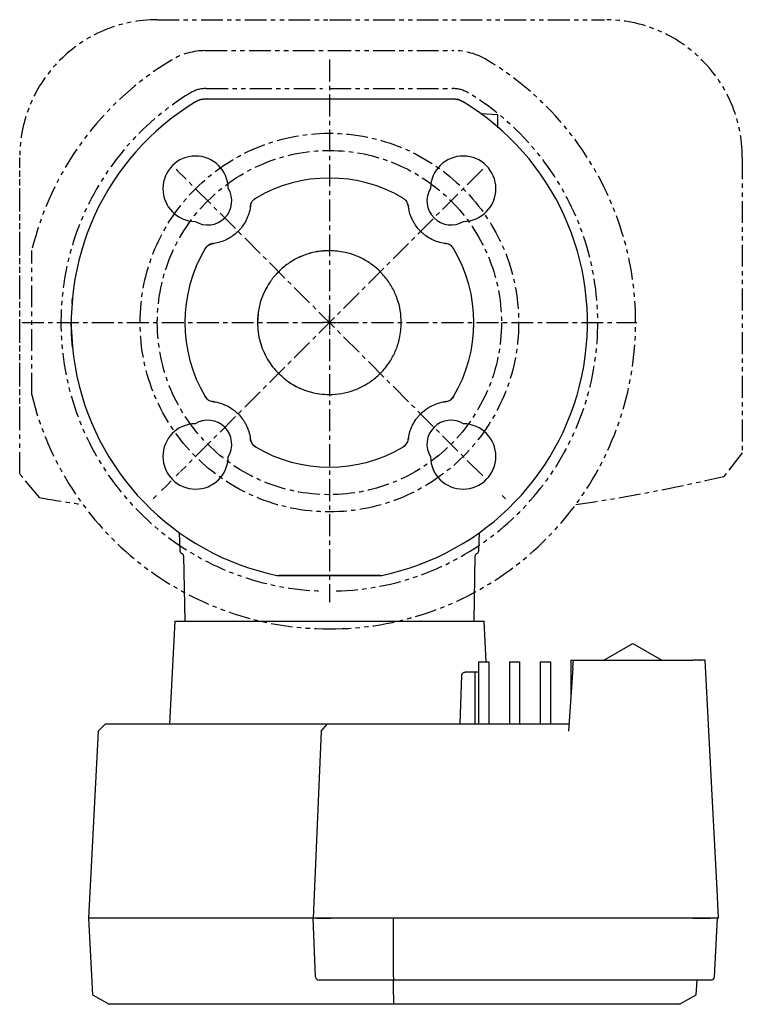
# Model space of a CAD drawing. Units: inches. Extents: x 325 to 892, y -1 to 556.
# Drawn here: x 325 to 535, y -1 to 285 of the extents above; entities that cross this region are included whole.
import ezdxf

# ---------------------------------------------------------------- set-up
doc = ezdxf.new("R2010")
doc.units = ezdxf.units.IN
doc.header["$MEASUREMENT"] = 0
doc.linetypes.add('CENTER', pattern=[10.16, 6.35, -1.27, 1.27, -1.27])
doc.linetypes.add('PHANTOM', pattern=[12.7, 6.35, -1.27, 1.27, -1.27, 1.27, -1.27])
doc.layers.add('Biral', color=160, linetype='Continuous')

msp = doc.modelspace()

# ---------------------------------------------------------------- linework, layer by layer
at = {"layer": 'Biral', "linetype": 'PHANTOM'}
for p, q in [((365.45, 285.23), (415.45, 285.23)), ((415.45, 285.23), (495.45, 285.23)), ((379.4, 276.23), (415.45, 276.23)), ((415.45, 276.23), (451.51, 276.23)), ((379.68, 265.23), (413.45, 265.23)), ((415.45, 265.23), (451.23, 265.23)), ((325.45, 166.46), (325.45, 245.23)), ((325.45, 153.26), (325.45, 245.23)), ((535.45, 245.23), (535.45, 159.35)), ((328.95, 176.28), (328.95, 218.17)), ((535.45, 159.35), (530.06, 152.54)), ((331.27, 146.36), (325.45, 153.26))]:
    msp.add_line(p, q, dxfattribs=at)
at = {"layer": 'Biral', "linetype": 'CENTER'}
for p, q in [((415.45, 273.65), (415.45, 115.99)), ((460, 152.68), (371.16, 241.52)), ((460, 241.77), (372.15, 153.92)), ((415.45, 197.23), (415.45, 199.23)), ((326.13, 197.23), (504.78, 197.23)), ((415.45, 197.23), (413.45, 197.23)), ((415.45, 197.23), (415.45, 195.23)), ((415.45, 197.23), (417.45, 197.23))]:
    msp.add_line(p, q, dxfattribs=at)
at = {"layer": 'Biral'}
for p, q in [((379.68, 262.23), (379.69, 262.23)), ((379.68, 262.23), (451.23, 262.23)), ((451.21, 262.23), (451.23, 262.23)), ((464.45, 257.59), (459.34, 257.84)), ((370.9, 241.77), (371.89, 240.78)), ((393.72, 233.15), (393.96, 233.33)), ((436.93, 233.33), (437.19, 233.14)), ((392.52, 231.17), (392.41, 231.18)), ((392.52, 231.17), (392.52, 231.2)), ((438.38, 231.2), (438.39, 231.17)), ((449.4, 220.16), (449.4, 220.27)), ((379.34, 218.7), (379.54, 218.96)), ((381.48, 220.16), (381.51, 220.16)), ((449.4, 220.16), (449.42, 220.16)), ((451.37, 218.96), (451.55, 218.72)), ((394.72, 199.76), (394.56, 197.22)), ((379.53, 175.5), (379.35, 175.74)), ((451.56, 175.75), (451.37, 175.49)), ((381.51, 174.29), (381.48, 174.3)), ((381.51, 174.29), (381.5, 174.18)), ((449.42, 174.3), (449.4, 174.29)), ((392.52, 163.26), (392.52, 163.28)), ((438.38, 163.26), (438.39, 163.28)), ((438.39, 163.28), (438.49, 163.28)), ((393.98, 161.12), (393.72, 161.31)), ((437.18, 161.31), (436.94, 161.13)), ((370.9, 152.68), (371.89, 153.67)), ((368.08, 149.85), (366.66, 148.44)), ((368.08, 149.85), (369.49, 151.26)), ((365.25, 147.02), (364.26, 146.03)), ((465.66, 147.02), (466.65, 146.03)), ((371.84, 136.21), (372.03, 130.9)), ((458.88, 130.9), (459.07, 136.21)), ((373.09, 129.43), (373.42, 110.48)), ((457.49, 110.48), (457.82, 129.43)), ((400.83, 123.73), (430.07, 123.73)), ((370.51, 110.48), (368.95, 80.68)), ((370.51, 110.48), (415.45, 110.48)), ((415.45, 110.48), (460.39, 110.48)), ((461.01, 98.68), (460.39, 110.48)), ((495.22, 99.18), (503.63, 104.03)), ((503.63, 104.03), (512.04, 99.18)), ((458.75, 98.68), (458.75, 80.68)), ((458.75, 98.68), (461.75, 98.68)), ((461.75, 98.68), (461.75, 80.68)), ((467.75, 98.68), (470.75, 98.68)), ((467.75, 98.68), (467.75, 80.68)), ((470.75, 98.68), (470.75, 80.68)), ((476.75, 98.68), (476.75, 80.68)), ((476.75, 98.68), (479.75, 98.68)), ((479.75, 98.68), (479.75, 80.68)), ((485.63, 99.18), (485.63, 88.93)), ((485.63, 99.18), (486.35, 99.18)), ((486.2, 97.07), (486.35, 99.18)), ((486.35, 99.18), (518.14, 99.18)), ((520.32, 99.18), (521.03, 99.18)), ((523.24, 99.18), (521.03, 99.18)), ((524.63, 99.18), (523.44, 99.18)), ((453.45, 80.68), (453.94, 94.71)), ((458.75, 95.68), (454.94, 95.68)), ((457.8, 80.68), (457.8, 95.68)), ((486.2, 97.07), (484.91, 78.57)), ((350.41, 80.68), (348.3, 78.57)), ((350.41, 80.68), (409.45, 80.68)), ((409.45, 80.68), (414.87, 80.68)), ((413.1, 78.57), (414.87, 80.68)), ((414.87, 80.68), (416.39, 80.68)), ((418.74, 80.68), (477.45, 80.68)), ((477.45, 80.68), (485.05, 80.68)), ((348.3, 78.57), (345.45, 24.18)), ((413.1, 78.57), (410.7, 24.18)), ((345.45, 24.18), (346.62, 1.97)), ((409.45, 24.18), (345.45, 24.18)), ((410.7, 24.18), (409.45, 24.18)), ((411.45, 7.12), (410.7, 24.18)), ((411.85, 24.18), (410.7, 24.18)), ((434.05, 24.18), (415.89, 24.18)), ((477.45, 24.18), (415.89, 24.18)), ((434.05, 7.12), (434.05, 24.18)), ((477.45, 24.18), (434.25, 24.18)), ((521.09, 24.18), (477.45, 24.18)), ((521.74, 24.18), (477.45, 24.18)), ((526.96, 24.18), (526.03, 24.18)), ((526.96, 24.18), (526.07, 24.18)), ((527.17, 24.18), (526.96, 24.18)), ((527.36, 7.12), (528.25, 24.18)), ((528.56, 24.18), (527.37, 24.18)), ((413.61, 6.18), (412.46, 6.18)), ((434.05, 6.18), (416.84, 6.18)), ((434.05, 1.97), (434.05, 6.18)), ((477.45, 6.18), (434.25, 6.18)), ((520.24, 6.18), (477.45, 6.18)), ((522.09, 1.97), (522.31, 6.18)), ((526.36, 6.18), (524.23, 6.18)), ((346.62, 1.97), (351.46, -0.82)), ((434.05, 1.97), (434.05, -0.82)), ((517.24, -0.82), (522.09, 1.97)), ((409.45, -0.82), (351.46, -0.82)), ((434.05, -0.82), (409.45, -0.82)), ((517.24, -0.82), (434.25, -0.82))]:
    msp.add_line(p, q, dxfattribs=at)
at = {"layer": 'Biral', "flags": 128}
msp.add_lwpolyline([(528.56, 24.18), (528.54, 24.58), (528.46, 26.17), (528.12, 32.57), (526.78, 58.13), (524.63, 99.18)], dxfattribs=at)
at = {"layer": 'Biral', "linetype": 'CENTER'}
for radius in [55, 50]:
    msp.add_circle((415.45, 197.23), radius, dxfattribs=at)
at = {"layer": 'Biral', "linetype": 'PHANTOM'}
for centre, radius, start, end in [((365.45, 245.23), 40, 90, 180), ((495.45, 245.23), 40, 0, 90), ((379.4, 257.23), 19, 90, 121.0027), ((451.51, 257.23), 19, 58.9973, 90), ((415.45, 197.23), 89, 121.0027, 166.3876), ((415.45, 197.23), 89, 270, 58.9973), ((415.45, 197.23), 78, 121.2323, 268.5675), ((379.68, 256.23), 9, 90, 121.2323), ((415.45, 197.23), 78, 271.4325, 58.7677), ((451.23, 256.23), 9, 58.7677, 90), ((415.45, 197.23), 89, 193.6124, 270), ((415.45, 639.23), 500, 278.2345, 283.2505), ((415.45, 639.23), 500, 260.3077, 261.7655)]:
    msp.add_arc(centre, radius, start, end, dxfattribs=at)
at = {"layer": 'Biral'}
for centre, radius, start, end in [((415.45, 197.23), 75, 121.2323, 258.2841), ((415.45, 197.23), 75, 121.2323, 258.2841), ((379.68, 256.23), 6, 90, 121.2323), ((415.45, 197.23), 75, 281.7159, 58.7677), ((415.45, 197.23), 75, 281.7159, 58.7677), ((451.23, 256.23), 6, 58.7677, 90), ((376.56, 236.12), 9.5, 0.7837, 269.2163), ((454.34, 236.12), 9.5, 270.7837, 179.2163), ((415.45, 197.23), 42, 59.2052, 120.7948), ((380.1, 232.58), 7, 238.4233, 31.5767), ((380.1, 232.58), 7, 238.4233, 31.5767), ((450.81, 232.58), 7, 148.4233, 301.5767), ((435.42, 230.73), 3, 35.4373, 59.2048), ((435.42, 230.73), 3, 8.9966, 35.4407), ((380.11, 232.58), 12.48, 351.8804, 353.1283), ((395.5, 230.73), 3.02, 171.5201, 173.1238), ((395.49, 230.73), 3, 171.0013, 171.5159), ((435.41, 230.73), 3.01, 8.4827, 8.9948), ((435.44, 230.73), 2.98, 6.8771, 8.4991), ((450.8, 232.58), 12.49, 186.8692, 188.1161), ((415.45, 197.23), 42, 149.2052, 210.7948), ((381.95, 217.19), 3, 125.4373, 149.2048), ((381.95, 217.19), 3, 98.9966, 125.4407), ((381.95, 217.19), 3.01, 98.4827, 98.9948), ((381.95, 217.21), 2.98, 96.8771, 98.4991), ((380.1, 232.57), 12.49, 276.8692, 278.1161), ((450.81, 232.57), 12.48, 261.8804, 263.1283), ((448.95, 217.18), 3.02, 81.5201, 83.1238), ((448.95, 217.19), 3, 81.0013, 81.5159), ((415.45, 197.23), 42, 329.2052, 30.7948), ((415.45, 197.23), 20.9, 158.5263, 180), ((415.45, 197.23), 20.9, 210.2979, 222.9626), ((448.95, 177.26), 3, 278.9974, 305.4412), ((448.95, 177.26), 3, 305.4378, 329.2048), ((381.95, 177.26), 3, 261.0013, 261.5159), ((381.95, 177.28), 3.02, 261.5201, 263.1238), ((380.1, 161.89), 12.48, 81.8804, 83.1283), ((450.81, 161.88), 12.49, 96.8717, 98.1185), ((448.95, 177.27), 3.01, 276.875, 278.4808), ((448.95, 177.27), 3.01, 278.4835, 278.9957), ((380.1, 161.87), 7, 328.4233, 121.5767), ((450.81, 161.87), 7, 58.4233, 211.5767), ((376.56, 158.34), 9.5, 90.7837, 359.2163), ((454.34, 158.34), 9.5, 180.7837, 89.2163), ((454.34, 158.34), 9.5, 180.7837, 89.2163), ((380.1, 161.87), 12.49, 6.8717, 8.1185), ((395.48, 163.72), 3, 186.8702, 188.4847), ((395.49, 163.73), 3.01, 188.4826, 188.9948), ((395.49, 163.73), 3, 188.9966, 215.4407), ((435.41, 163.73), 3, 351.001, 351.5159), ((435.4, 163.73), 3.02, 351.5201, 353.1239), ((450.8, 161.87), 12.49, 171.8812, 173.1284), ((415.45, 197.23), 42, 239.2052, 300.7948), ((372.83, 130.93), 0.8, 182, 250.4048), ((372.29, 129.42), 0.8, 1, 70.4048), ((458.62, 129.42), 0.8, 109.5952, 179), ((458.08, 130.93), 0.8, 289.5952, 358), ((400.83, 126.73), 3, 258.2841, 270), ((400.83, 126.73), 3, 258.2841, 270), ((430.07, 126.73), 3, 270, 281.7159), ((430.07, 126.73), 3, 270, 281.7159), ((526.36, 7.18), 1, 270, 357)]:
    msp.add_arc(centre, radius, start, end, dxfattribs=at)
msp.add_ellipse((412.47, 7.18), major_axis=(0.981, 0.269), ratio=0.982313, start_param=2.921809, end_param=4.440246, dxfattribs=at)
for points, knots in [([(376.56, 261.36), (376.73, 261.45), (377.22, 261.73), (377.99, 262.01), (378.88, 262.2), (379.41, 262.22), (379.68, 262.23)], [0, 0, 0, 0, 0.1752214, 0.5120869, 0.7538802, 1, 1, 1, 1]), ([(379.69, 262.23), (379.85, 262.23), (380.16, 262.23), (380.64, 262.23), (381.14, 262.23), (381.47, 262.23), (381.63, 262.23)], [0, 0, 0, 0, 0.236936, 0.491291, 0.745645, 1, 1, 1, 1]), ([(381.63, 262.23), (384.3, 262.23), (392.29, 262.23), (405.62, 262.23), (426.15, 262.23), (441.35, 262.23), (451.21, 262.23)], [0, 0, 0, 0, 0.114934, 0.344801, 0.574678, 1, 1, 1, 1]), ([(451.23, 262.23), (451.41, 262.22), (451.96, 262.21), (452.73, 262.06), (453.59, 261.77), (454.07, 261.5), (454.34, 261.36)], [0, 0, 0, 0, 0.165086, 0.501966, 0.718299, 1, 1, 1, 1]), ([(464.45, 253.84), (464.45, 254.22), (464.45, 255.5), (464.45, 256.88), (464.45, 257.55), (464.45, 257.58), (464.45, 257.58)], [0, 0, 0, 0, 0.159521, 0.532702, 0.906131, 1, 1, 1, 1]), ([(392.52, 231.2), (392.56, 231.38), (392.64, 231.75), (392.96, 232.4), (393.41, 232.95), (393.82, 233.22), (393.95, 233.3)], [0, 0, 0, 0, 0.213986, 0.435955, 0.820141, 1, 1, 1, 1]), ([(436.96, 233.3), (437.23, 233.11), (437.57, 232.86), (437.82, 232.53), (437.86, 232.47)], [0, 0, 0, 0, 0.812639, 1, 1, 1, 1]), ([(392.47, 230.82), (392.38, 230.15), (392.23, 229.49), (391.93, 228.53), (391.82, 228.22), (391.56, 227.59), (391.42, 227.28), (390.97, 226.38), (390.63, 225.81), (390.04, 225), (389.83, 224.74), (389.4, 224.22), (389.17, 223.98), (388.45, 223.26), (387.94, 222.83), (387.13, 222.24), (386.85, 222.06), (386.28, 221.71), (385.98, 221.55), (385.08, 221.1), (384.46, 220.85), (383.18, 220.45), (382.53, 220.3), (381.86, 220.21)], [0, 0, 0, 0, 0.125, 0.125, 0.1875, 0.1875, 0.25, 0.25, 0.375, 0.375, 0.4375, 0.4375, 0.5, 0.5, 0.625, 0.625, 0.6875, 0.6875, 0.75, 0.75, 0.875, 0.875, 1, 1, 1, 1]), ([(392.51, 231.09), (392.5, 231.06), (392.5, 231.02), (392.49, 230.93), (392.48, 230.86), (392.47, 230.82)], [0, 0, 0, 0, 0.25286, 0.505721, 1, 1, 1, 1]), ([(392.52, 231.17), (392.52, 231.16), (392.51, 231.14), (392.51, 231.11), (392.51, 231.1), (392.51, 231.09), (392.51, 231.09), (392.51, 231.09), (392.51, 231.09), (392.51, 231.09), (392.51, 231.09)], [0, 0, 0, 0, 0.499949, 0.749968, 0.874983, 0.906237, 0.937491, 0.968746, 0.984373, 1, 1, 1, 1]), ([(438.4, 231.09), (438.4, 231.09), (438.4, 231.09), (438.4, 231.09), (438.4, 231.09), (438.4, 231.09), (438.4, 231.09), (438.4, 231.09), (438.4, 231.1), (438.4, 231.1), (438.4, 231.1), (438.39, 231.11), (438.39, 231.13), (438.39, 231.16), (438.39, 231.17)], [0, 0, 0, 0, 0.002034, 0.009891, 0.013819, 0.021676, 0.029533, 0.060961, 0.092389, 0.155245, 0.170959, 0.233815, 0.48524, 1, 1, 1, 1]), ([(438.4, 231.09), (438.4, 231.06), (438.41, 231.01), (438.42, 230.92), (438.43, 230.85), (438.43, 230.82)], [0, 0, 0, 0, 0.294065, 0.594203, 1, 1, 1, 1]), ([(449.04, 220.21), (448.37, 220.3), (447.72, 220.45), (446.76, 220.75), (446.44, 220.86), (445.82, 221.12), (445.51, 221.26), (444.61, 221.71), (444.04, 222.05), (443.23, 222.64), (442.96, 222.85), (442.45, 223.28), (442.2, 223.51), (441.49, 224.23), (441.06, 224.74), (440.47, 225.55), (440.29, 225.83), (439.94, 226.4), (439.78, 226.7), (439.32, 227.6), (439.07, 228.22), (438.68, 229.49), (438.53, 230.15), (438.43, 230.82)], [0, 0, 0, 0, 0.125, 0.125, 0.1875, 0.1875, 0.25, 0.25, 0.375, 0.375, 0.4375, 0.4375, 0.5, 0.5, 0.625, 0.625, 0.6875, 0.6875, 0.75, 0.75, 0.875, 0.875, 1, 1, 1, 1]), ([(380.21, 219.64), (380.47, 219.79), (380.87, 220.03), (381.32, 220.12), (381.48, 220.16)], [0, 0, 0, 0, 0.6528579, 1, 1, 1, 1]), ([(381.59, 220.17), (381.59, 220.17), (381.59, 220.17), (381.59, 220.17), (381.59, 220.17), (381.59, 220.17), (381.59, 220.17), (381.59, 220.17), (381.58, 220.17), (381.58, 220.17), (381.58, 220.17), (381.57, 220.17), (381.54, 220.17), (381.52, 220.16), (381.51, 220.16)], [0, 0, 0, 0, 0.002034, 0.009891, 0.013819, 0.021676, 0.029533, 0.060961, 0.092389, 0.155245, 0.170959, 0.233815, 0.48524, 1, 1, 1, 1]), ([(381.59, 220.17), (381.62, 220.17), (381.67, 220.18), (381.76, 220.19), (381.83, 220.2), (381.86, 220.21)], [0, 0, 0, 0, 0.294065, 0.594203, 1, 1, 1, 1]), ([(415.45, 218.13), (414.29, 218.07), (411.92, 217.96), (408.5, 217.04), (405.26, 215.58), (402.39, 213.69), (400.8, 212.1), (400.04, 211.35)], [0, 0, 0, 0, 0.201675, 0.409266, 0.609838, 0.816229, 1, 1, 1, 1]), ([(415.46, 218.12), (414.3, 218.07), (411.94, 217.95), (408.51, 217.03), (405.27, 215.58), (402.4, 213.69), (400.81, 212.1), (400.05, 211.34)], [0, 0, 0, 0, 0.201667, 0.409248, 0.609823, 0.816214, 1, 1, 1, 1]), ([(436.35, 197.23), (436.29, 198.4), (436.18, 200.75), (435.26, 204.18), (433.82, 207.4), (431.85, 210.34), (429.42, 212.9), (426.59, 215.03), (423.44, 216.64), (419.71, 217.86), (416.99, 218.03), (415.45, 218.13)], [0, 0, 0, 0, 0.107368, 0.214733, 0.322103, 0.429474, 0.536844, 0.644213, 0.751719, 0.859224, 1, 1, 1, 1]), ([(449.31, 220.17), (449.29, 220.17), (449.24, 220.18), (449.15, 220.19), (449.09, 220.2), (449.04, 220.21)], [0, 0, 0, 0, 0.25286, 0.505721, 1, 1, 1, 1]), ([(449.4, 220.16), (449.38, 220.16), (449.36, 220.17), (449.34, 220.17), (449.33, 220.17), (449.32, 220.17), (449.32, 220.17), (449.32, 220.17), (449.31, 220.17), (449.31, 220.17), (449.31, 220.17), (449.31, 220.17), (449.31, 220.17)], [0, 0, 0, 0, 0.499949, 0.749968, 0.874983, 0.906237, 0.937491, 0.968746, 0.984373, 0.98828, 0.992186, 1, 1, 1, 1]), ([(451.53, 218.73), (451.42, 218.92), (451.28, 219.1), (450.98, 219.41), (450.82, 219.56), (450.45, 219.8), (450.26, 219.9), (449.85, 220.06), (449.64, 220.12), (449.42, 220.16)], [0, 0, 0, 0, 0.25, 0.25, 0.5, 0.5, 0.75, 0.75, 1, 1, 1, 1]), ([(398.32, 209.18), (397.88, 208.5), (397.21, 207.48), (396.48, 206.02), (396.17, 205.26), (396.01, 204.88)], [0, 0, 0, 0, 0.496443, 0.747783, 1, 1, 1, 1]), ([(400.05, 211.34), (399.85, 211.12), (399.44, 210.66), (398.86, 209.94), (398.5, 209.44), (398.32, 209.18)], [0, 0, 0, 0, 0.330114, 0.664727, 1, 1, 1, 1]), ([(340.66, 202.74), (340.67, 202.89), (340.69, 203.19), (340.73, 203.72), (340.77, 204.12), (340.79, 204.32)], [0, 0, 0, 0, 0.332106, 0.662767, 1, 1, 1, 1]), ([(340.66, 191.72), (340.65, 191.81), (340.63, 192.08), (340.59, 192.64), (340.55, 193.4), (340.51, 194.27), (340.48, 195.2), (340.46, 196.2), (340.45, 196.88), (340.45, 197.23)], [0, 0, 0, 0, 0.084152, 0.235755, 0.391448, 0.540925, 0.694311, 0.845103, 1, 1, 1, 1]), ([(394.56, 197.22), (394.6, 196.29), (394.67, 194.41), (395.25, 191.69), (396.13, 189.08), (396.99, 187.48), (397.42, 186.68)], [0, 0, 0, 0, 0.254698, 0.509395, 0.752629, 1, 1, 1, 1]), ([(415.45, 176.33), (416.63, 176.38), (418.98, 176.5), (422.4, 177.41), (425.63, 178.86), (428.57, 180.83), (431.13, 183.26), (433.26, 186.09), (434.86, 189.24), (436.09, 192.96), (436.26, 195.68), (436.35, 197.23)], [0, 0, 0, 0, 0.107367, 0.214732, 0.322101, 0.429472, 0.536841, 0.64421, 0.751716, 0.859222, 1, 1, 1, 1]), ([(340.79, 190.13), (340.77, 190.34), (340.73, 190.75), (340.69, 191.28), (340.67, 191.57), (340.66, 191.72)], [0, 0, 0, 0, 0.344061, 0.684077, 1, 1, 1, 1]), ([(400.16, 182.98), (401.25, 181.95), (403.18, 180.12), (406.55, 178.22), (409.63, 177.07), (412.64, 176.44), (414.51, 176.36), (415.45, 176.33)], [0, 0, 0, 0, 0.26155, 0.464075, 0.672473, 0.834754, 1, 1, 1, 1]), ([(400.17, 182.98), (401.25, 181.95), (403.19, 180.12), (406.56, 178.21), (409.64, 177.07), (412.65, 176.44), (414.52, 176.36), (415.46, 176.33)], [0, 0, 0, 0, 0.261541, 0.464114, 0.672562, 0.834802, 1, 1, 1, 1]), ([(379.37, 175.72), (379.49, 175.53), (379.62, 175.36), (379.92, 175.04), (380.09, 174.9), (380.45, 174.65), (380.65, 174.55), (381.05, 174.39), (381.26, 174.33), (381.48, 174.3)], [0, 0, 0, 0, 0.25, 0.25, 0.5, 0.5, 0.75, 0.75, 1, 1, 1, 1]), ([(451.53, 175.72), (451.33, 175.45), (451.09, 175.11), (450.76, 174.86), (450.69, 174.82)], [0, 0, 0, 0, 0.812656, 1, 1, 1, 1]), ([(381.51, 174.29), (381.52, 174.29), (381.54, 174.29), (381.57, 174.28), (381.58, 174.28), (381.58, 174.28), (381.59, 174.28), (381.59, 174.28), (381.59, 174.28), (381.59, 174.28), (381.59, 174.28), (381.59, 174.28), (381.59, 174.28)], [0, 0, 0, 0, 0.499949, 0.749968, 0.874983, 0.906237, 0.937491, 0.968746, 0.984373, 0.98828, 0.992186, 1, 1, 1, 1]), ([(381.59, 174.28), (381.62, 174.28), (381.66, 174.27), (381.75, 174.26), (381.82, 174.25), (381.86, 174.25)], [0, 0, 0, 0, 0.25286, 0.505721, 1, 1, 1, 1]), ([(381.86, 174.25), (382.53, 174.15), (383.19, 174), (384.15, 173.7), (384.46, 173.59), (385.09, 173.34), (385.4, 173.2), (386.3, 172.75), (386.87, 172.4), (387.68, 171.81), (387.94, 171.61), (388.45, 171.17), (388.7, 170.94), (389.42, 170.23), (389.85, 169.72), (390.43, 168.91), (390.62, 168.63), (390.97, 168.05), (391.13, 167.76), (391.58, 166.85), (391.83, 166.23), (392.23, 164.96), (392.38, 164.31), (392.47, 163.64)], [0, 0, 0, 0, 0.125, 0.125, 0.1875, 0.1875, 0.25, 0.25, 0.375, 0.375, 0.4375, 0.4375, 0.5, 0.5, 0.625, 0.625, 0.6875, 0.6875, 0.75, 0.75, 0.875, 0.875, 1, 1, 1, 1]), ([(438.43, 163.64), (438.53, 164.31), (438.68, 164.96), (438.98, 165.92), (439.09, 166.23), (439.34, 166.86), (439.48, 167.17), (439.93, 168.07), (440.28, 168.64), (440.86, 169.45), (441.07, 169.72), (441.51, 170.23), (441.74, 170.48), (442.45, 171.19), (442.96, 171.62), (443.77, 172.21), (444.05, 172.39), (444.62, 172.74), (444.92, 172.9), (445.83, 173.36), (446.45, 173.6), (447.72, 174), (448.37, 174.15), (449.04, 174.25)], [0, 0, 0, 0, 0.125, 0.125, 0.1875, 0.1875, 0.25, 0.25, 0.375, 0.375, 0.4375, 0.4375, 0.5, 0.5, 0.625, 0.625, 0.6875, 0.6875, 0.75, 0.75, 0.875, 0.875, 1, 1, 1, 1]), ([(449.31, 174.28), (449.29, 174.28), (449.24, 174.27), (449.15, 174.26), (449.09, 174.25), (449.04, 174.25)], [0, 0, 0, 0, 0.252885, 0.505769, 1, 1, 1, 1]), ([(449.31, 174.28), (449.31, 174.28), (449.31, 174.28), (449.31, 174.28), (449.31, 174.28), (449.32, 174.28), (449.32, 174.28), (449.32, 174.28), (449.32, 174.28), (449.33, 174.28), (449.34, 174.29), (449.36, 174.29), (449.38, 174.29), (449.4, 174.29)], [0, 0, 0, 0, 0.007811, 0.011717, 0.019529, 0.050775, 0.066398, 0.082021, 0.113267, 0.238251, 0.300743, 0.550713, 1, 1, 1, 1]), ([(392.51, 163.37), (392.5, 163.39), (392.5, 163.45), (392.49, 163.54), (392.48, 163.6), (392.47, 163.64)], [0, 0, 0, 0, 0.294065, 0.594203, 1, 1, 1, 1]), ([(392.51, 163.37), (392.51, 163.37), (392.51, 163.37), (392.51, 163.37), (392.51, 163.37), (392.51, 163.36), (392.51, 163.36), (392.51, 163.36), (392.51, 163.36), (392.51, 163.35), (392.51, 163.35), (392.51, 163.34), (392.51, 163.32), (392.52, 163.3), (392.52, 163.28)], [0, 0, 0, 0, 0.002034, 0.009891, 0.013819, 0.021676, 0.029533, 0.060961, 0.092389, 0.155245, 0.170959, 0.233815, 0.48524, 1, 1, 1, 1]), ([(393.04, 161.99), (392.89, 162.25), (392.65, 162.65), (392.55, 163.1), (392.52, 163.26)], [0, 0, 0, 0, 0.652858, 1, 1, 1, 1]), ([(436.96, 161.15), (437.15, 161.26), (437.32, 161.4), (437.64, 161.7), (437.78, 161.86), (438.03, 162.23), (438.13, 162.42), (438.29, 162.83), (438.35, 163.04), (438.38, 163.26)], [0, 0, 0, 0, 0.25, 0.25, 0.5, 0.5, 0.75, 0.75, 1, 1, 1, 1]), ([(438.39, 163.28), (438.39, 163.3), (438.39, 163.32), (438.39, 163.34), (438.4, 163.35), (438.4, 163.36), (438.4, 163.36), (438.4, 163.36), (438.4, 163.36), (438.4, 163.36), (438.4, 163.37), (438.4, 163.37), (438.4, 163.37), (438.4, 163.37), (438.4, 163.37)], [0, 0, 0, 0, 0.499949, 0.749968, 0.874983, 0.906237, 0.921864, 0.953119, 0.968746, 0.984373, 0.98828, 0.992186, 0.996093, 1, 1, 1, 1]), ([(438.4, 163.37), (438.4, 163.39), (438.41, 163.43), (438.42, 163.52), (438.43, 163.59), (438.43, 163.64)], [0, 0, 0, 0, 0.252879, 0.505758, 1, 1, 1, 1]), ([(393.04, 161.99), (393.16, 161.82), (393.3, 161.66), (393.61, 161.38), (393.77, 161.26), (393.95, 161.15)], [0, 0, 0, 0, 0.5, 0.5, 1, 1, 1, 1]), ([(430.07, 123.73), (427.66, 123.73), (422.81, 123.73), (414.71, 123.73), (407.35, 123.73), (402.52, 123.73), (400.83, 123.73)], [0, 0, 0, 0, 0.249289, 0.5004256, 0.8256718, 1, 1, 1, 1]), ([(518.14, 99.18), (518.41, 99.18), (518.97, 99.18), (519.67, 99.18), (520.19, 99.18), (520.27, 99.18), (520.32, 99.18)], [0, 0, 0, 0, 0.249598, 0.499796, 0.750308, 1, 1, 1, 1]), ([(523.24, 99.18), (523.27, 99.18), (523.31, 99.18), (523.37, 99.18), (523.42, 99.18), (523.44, 99.18), (523.44, 99.18), (523.44, 99.18)], [0, 0, 0, 0, 0.221309, 0.442624, 0.66378, 0.88464, 1, 1, 1, 1]), ([(453.94, 94.71), (453.95, 94.78), (453.97, 94.94), (454.07, 95.2), (454.3, 95.48), (454.61, 95.65), (454.85, 95.67), (454.94, 95.68)], [0, 0, 0, 0, 0.090995, 0.211559, 0.408753, 0.765336, 1, 1, 1, 1]), ([(416.39, 80.68), (416.46, 80.68), (416.61, 80.68), (417.17, 80.68), (417.88, 80.68), (418.45, 80.68), (418.74, 80.68)], [0, 0, 0, 0, 0.2472526, 0.5005944, 0.7533177, 1, 1, 1, 1]), ([(411.85, 24.18), (412, 24.18), (412.31, 24.18), (413.41, 24.18), (414.67, 24.18), (415.55, 24.18), (415.89, 24.18)], [0, 0, 0, 0, 0.276551, 0.553111, 0.829468, 1, 1, 1, 1]), ([(415.89, 24.18), (415.35, 24.18), (414.26, 24.18), (412.95, 24.18), (412.14, 24.18), (411.93, 24.18), (411.85, 24.18)], [0, 0, 0, 0, 0.276551, 0.553111, 0.829468, 1, 1, 1, 1]), ([(521.09, 24.18), (521.65, 24.18), (522.77, 24.18), (524.27, 24.18), (525.4, 24.18), (525.95, 24.18), (526.04, 24.18), (526.07, 24.18)], [0, 0, 0, 0, 0.223034, 0.446083, 0.668829, 0.891473, 1, 1, 1, 1]), ([(526.03, 24.18), (525.96, 24.18), (525.81, 24.18), (524.99, 24.18), (523.85, 24.18), (522.69, 24.18), (521.98, 24.18), (521.74, 24.18)], [0, 0, 0, 0, 0.223109, 0.446233, 0.669054, 0.891773, 1, 1, 1, 1]), ([(527.37, 24.18), (527.36, 24.18), (527.36, 24.18), (527.32, 24.18), (527.27, 24.18), (527.21, 24.18), (527.18, 24.18), (527.17, 24.18)], [0, 0, 0, 0, 0.220584, 0.441163, 0.661871, 0.882863, 1, 1, 1, 1]), ([(416.84, 6.18), (416.41, 6.18), (415.54, 6.18), (414.49, 6.18), (413.84, 6.18), (413.67, 6.18), (413.61, 6.18)], [0, 0, 0, 0, 0.2761408, 0.5522918, 0.8282386, 1, 1, 1, 1]), ([(434.05, 7.12), (434.05, 7.04), (434.05, 6.89), (434.05, 6.65), (434.05, 6.41), (434.05, 6.23), (434.05, 6.18), (434.05, 6.18), (434.05, 6.18)], [0, 0, 0, 0, 0.164585, 0.299454, 0.521311, 0.743117, 0.966154, 1, 1, 1, 1]), ([(524.23, 6.18), (524.16, 6.18), (524.02, 6.18), (523.26, 6.18), (522.2, 6.18), (521.13, 6.18), (520.46, 6.18), (520.24, 6.18)], [0, 0, 0, 0, 0.222939, 0.445891, 0.668541, 0.891089, 1, 1, 1, 1])]:
    msp.add_open_spline(points, degree=3, knots=knots, dxfattribs=at)

doc.saveas('drawing.dxf')
